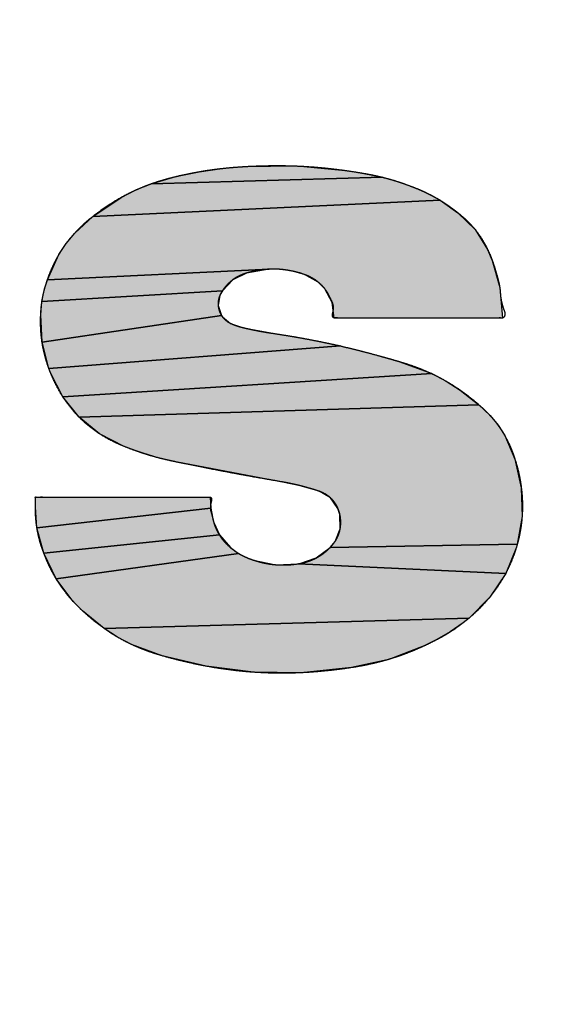
# Model space of a CAD drawing. Units: inches. Extents: x 928 to 1286, y -890 to -564.
# Drawn here: x 974 to 975, y -652 to -651 of the extents above; entities that cross this region are included whole.
import ezdxf

# ---------------------------------------------------------------- set-up
doc = ezdxf.new("R2010")
doc.units = ezdxf.units.IN
doc.linetypes.add('PHANTOM', pattern=[13, 10, -1, 0, -1, 0, -1])
doc.layers.add('1', color=7, linetype='Continuous')
doc.layers.add('8_ALL_NOT_FREE_', color=7, linetype='Continuous')

# ---------------------------------------------------------------- blocks, each defined once
blk = doc.blocks.new('_5', base_point=(195.8105, -1401.6226))
at = {"layer": '8_ALL_NOT_FREE_', "linetype": 'Continuous'}
for points in [[(267.7245, -903.0931), (267.8829, -903.0913), (268.038, -903.1062), (268.0833, -903.1134), (268.1395, -903.1252), (267.447, -903.1444), (267.5205, -903.1229), (267.5902, -903.1084), (267.6581, -903.0987)], [(268.1929, -903.1408), (268.2295, -903.1541), (268.2721, -903.1724), (268.3111, -903.1938), (267.2718, -903.2423), (267.3567, -903.1853), (267.4008, -903.163), (267.447, -903.1444), (268.1395, -903.1252)], [(268.3642, -903.2311), (268.4159, -903.2814), (268.4535, -903.341), (268.4672, -903.3739), (268.4897, -903.4553), (268.4981, -903.5463), (267.9939, -903.5463), (267.9879, -903.4999), (267.9666, -903.4593), (267.9461, -903.4386), (267.905, -903.4161), (267.8659, -903.4054), (267.8326, -903.4007), (267.7994, -903.4003), (267.1361, -903.4319), (267.1705, -903.3566), (267.1924, -903.3231), (267.2179, -903.292), (267.2718, -903.2423), (268.3111, -903.1938)], [(267.7317, -903.4119), (267.6905, -903.4319), (267.6596, -903.4651), (267.1198, -903.4968), (267.1277, -903.459), (267.1361, -903.4319), (267.7994, -903.4003)], [(267.6525, -903.4777), (267.647, -903.5087), (267.6573, -903.5391), (267.12, -903.6185), (267.1161, -903.5365), (267.1198, -903.4968), (267.6596, -903.4651), (267.6549, -903.4729)], [(267.9141, -903.6094), (268.0132, -903.63), (267.1404, -903.6971), (267.12, -903.6185), (267.6573, -903.5391), (267.6598, -903.5426), (267.6843, -903.5623), (267.7231, -903.5754), (267.8103, -903.5921)], [(268.1909, -903.6772), (268.286, -903.7127), (267.1822, -903.7823), (267.1455, -903.7106), (267.1404, -903.6971), (268.0132, -903.63), (268.1338, -903.6608)], [(268.3712, -903.7619), (268.4276, -903.806), (267.2312, -903.8435), (267.1822, -903.7823), (268.286, -903.7127), (268.3295, -903.7354)], [(268.4607, -903.8382), (268.4845, -903.8672), (268.5047, -903.8984), (268.5353, -903.9688), (268.5543, -904.0548), (268.5565, -904.1402), (268.5423, -904.2233), (267.9825, -904.2329), (267.9969, -904.2153), (268.0123, -904.1771), (268.0115, -904.1347), (268.0056, -904.1161), (267.9832, -904.0846), (267.9489, -904.0648), (267.8922, -904.0482), (267.8344, -904.0362), (267.5204, -903.9769), (267.4594, -903.9624), (267.4014, -903.9441), (267.3653, -903.9304), (267.2921, -903.8928), (267.2312, -903.8435), (268.4276, -903.806)], [(267.1001, -904.1127), (267.1001, -904.0822), (267.6232, -904.0822), (267.6247, -904.1152), (267.1046, -904.1739)], [(267.6339, -904.1583), (267.6506, -904.1957), (267.125, -904.2496), (267.1046, -904.1739), (267.6247, -904.1152), (267.6306, -904.1469)], [(267.6837, -904.2332), (267.7081, -904.2508), (267.1624, -904.3271), (267.125, -904.2496), (267.6506, -904.1957)], [(267.8194, -904.2846), (267.8876, -904.2816), (268.5075, -904.3105), (268.4601, -904.3816), (268.3982, -904.4443), (267.3059, -904.4756), (267.2415, -904.4229), (267.213, -904.3943), (267.1624, -904.3271), (267.7081, -904.2508), (267.7343, -904.2641), (267.7445, -904.268), (267.7532, -904.271)], [(268.5396, -904.2325), (268.5075, -904.3105), (267.8876, -904.2816), (267.8913, -904.281), (267.9406, -904.2644), (267.9825, -904.2329), (268.5423, -904.2233)], [(268.3801, -904.4589), (268.3416, -904.486), (268.2996, -904.5099), (268.2633, -904.5278), (268.158, -904.5679), (268.0457, -904.5927), (267.8956, -904.608), (267.7528, -904.6065), (267.6109, -904.5883), (267.4794, -904.5572), (267.3876, -904.5233), (267.3458, -904.5013), (267.3059, -904.4756), (268.3982, -904.4443)]]:
    blk.add_hatch(color=2, dxfattribs=at).paths.add_polyline_path(points)
at = {"color": 7, "linetype": 'Continuous'}
for radius, start, end in [(92.4997, 167.405504, -34.405504), (91.0056, 167.586795, -34.586795), (90.5, 167.649531, -34.649531), (89.617, -144.744263, -30.952448)]:
    blk.add_arc((273.3102, -827.4013), radius, start, end, dxfattribs=at)
at = {"layer": '8_ALL_NOT_FREE_', "color": 4, "linetype": 'PHANTOM'}
for points in [[(267.7245, -903.0931), (267.8829, -903.0913), (268.038, -903.1062), (268.0833, -903.1134), (268.1395, -903.1252), (267.447, -903.1444), (267.5205, -903.1229), (267.5902, -903.1084), (267.6581, -903.0987), (267.7245, -903.0931), (267.7245, -903.0931)], [(268.1929, -903.1408), (268.2295, -903.1541), (268.2721, -903.1724), (268.3111, -903.1938), (267.2718, -903.2423), (267.3567, -903.1853), (267.4008, -903.163), (267.447, -903.1444), (268.1395, -903.1252), (268.1929, -903.1408), (268.1929, -903.1408)], [(268.3642, -903.2311), (268.4159, -903.2814), (268.4535, -903.341), (268.4672, -903.3739), (268.4897, -903.4553), (268.4981, -903.5463), (267.9939, -903.5463), (267.9879, -903.4999), (267.9666, -903.4593), (267.9461, -903.4386), (267.905, -903.4161), (267.8659, -903.4054), (267.8326, -903.4007), (267.7994, -903.4003), (267.1361, -903.4319), (267.1705, -903.3566), (267.1924, -903.3231), (267.2179, -903.292), (267.2718, -903.2423), (268.3111, -903.1938), (268.3642, -903.2311), (268.3642, -903.2311)], [(267.7317, -903.4119), (267.6905, -903.4319), (267.6596, -903.4651), (267.1198, -903.4968), (267.1277, -903.459), (267.1361, -903.4319), (267.7994, -903.4003), (267.7317, -903.4119), (267.7317, -903.4119)], [(267.6525, -903.4777), (267.647, -903.5087), (267.6573, -903.5391), (267.12, -903.6185), (267.1161, -903.5365), (267.1198, -903.4968), (267.6596, -903.4651), (267.6549, -903.4729), (267.6525, -903.4777), (267.6525, -903.4777)], [(267.9141, -903.6094), (268.0132, -903.63), (267.1404, -903.6971), (267.12, -903.6185), (267.6573, -903.5391), (267.6598, -903.5426), (267.6843, -903.5623), (267.7231, -903.5754), (267.8103, -903.5921), (267.9141, -903.6094), (267.9141, -903.6094)], [(268.1909, -903.6772), (268.286, -903.7127), (267.1822, -903.7823), (267.1455, -903.7106), (267.1404, -903.6971), (268.0132, -903.63), (268.1338, -903.6608), (268.1909, -903.6772), (268.1909, -903.6772)], [(268.3712, -903.7619), (268.4276, -903.806), (267.2312, -903.8435), (267.1822, -903.7823), (268.286, -903.7127), (268.3295, -903.7354), (268.3712, -903.7619), (268.3712, -903.7619)], [(268.4607, -903.8382), (268.4845, -903.8672), (268.5047, -903.8984), (268.5353, -903.9688), (268.5543, -904.0548), (268.5565, -904.1402), (268.5423, -904.2233), (267.9825, -904.2329), (267.9969, -904.2153), (268.0123, -904.1771), (268.0115, -904.1347), (268.0056, -904.1161), (267.9832, -904.0846), (267.9489, -904.0648), (267.8922, -904.0482), (267.8344, -904.0362), (267.5204, -903.9769), (267.4594, -903.9624), (267.4014, -903.9441), (267.3653, -903.9304), (267.2921, -903.8928), (267.2312, -903.8435), (268.4276, -903.806), (268.4607, -903.8382), (268.4607, -903.8382)], [(267.1001, -904.1127), (267.1001, -904.0822), (267.6232, -904.0822), (267.6247, -904.1152), (267.1046, -904.1739), (267.1001, -904.1127), (267.1001, -904.1127)], [(267.6339, -904.1583), (267.6506, -904.1957), (267.125, -904.2496), (267.1046, -904.1739), (267.6247, -904.1152), (267.6306, -904.1469), (267.6339, -904.1583), (267.6339, -904.1583)], [(267.6837, -904.2332), (267.7081, -904.2508), (267.1624, -904.3271), (267.125, -904.2496), (267.6506, -904.1957), (267.6837, -904.2332), (267.6837, -904.2332)], [(267.8194, -904.2846), (267.8876, -904.2816), (268.5075, -904.3105), (268.4601, -904.3816), (268.3982, -904.4443), (267.3059, -904.4756), (267.2415, -904.4229), (267.213, -904.3943), (267.1624, -904.3271), (267.7081, -904.2508), (267.7343, -904.2641), (267.7445, -904.268), (267.7532, -904.271), (267.8194, -904.2846), (267.8194, -904.2846)], [(268.5396, -904.2325), (268.5075, -904.3105), (267.8876, -904.2816), (267.8913, -904.281), (267.9406, -904.2644), (267.9825, -904.2329), (268.5423, -904.2233), (268.5396, -904.2325), (268.5396, -904.2325)], [(268.3801, -904.4589), (268.3416, -904.486), (268.2996, -904.5099), (268.2633, -904.5278), (268.158, -904.5679), (268.0457, -904.5927), (267.8956, -904.608), (267.7528, -904.6065), (267.6109, -904.5883), (267.4794, -904.5572), (267.3876, -904.5233), (267.3458, -904.5013), (267.3059, -904.4756), (268.3982, -904.4443), (268.3801, -904.4589), (268.3801, -904.4589)]]:
    blk.add_lwpolyline(points, close=True, dxfattribs=at)
blk.add_open_spline([(267.8735, -904.0438), (267.8767, -904.0445), (267.8829, -904.0459), (267.8922, -904.0482), (267.9015, -904.0506), (267.9141, -904.054), (267.9301, -904.0583), (267.9467, -904.0637), (267.9606, -904.0694), (267.9715, -904.0752), (267.9813, -904.0825), (267.99, -904.091), (267.9974, -904.1005), (268.0036, -904.1111), (268.0083, -904.1225), (268.0118, -904.135), (268.0138, -904.1482), (268.0142, -904.1616), (268.0129, -904.1749), (268.0101, -904.1877), (268.0055, -904.2), (267.9994, -904.2118), (267.9917, -904.2228), (267.9826, -904.2331), (267.9726, -904.2426), (267.9619, -904.2512), (267.9508, -904.2588), (267.9392, -904.2654), (267.9271, -904.271), (267.9144, -904.2755), (267.9012, -904.2791), (267.8861, -904.2821), (267.8692, -904.2843), (267.851, -904.2855), (267.8329, -904.2855), (267.8151, -904.2845), (267.7974, -904.2822), (267.7797, -904.2787), (267.762, -904.274), (267.7465, -904.2689), (267.7334, -904.2638), (267.7227, -904.259), (267.7125, -904.2535), (267.7026, -904.2474), (267.6929, -904.2407), (267.6827, -904.2326), (267.6721, -904.2231), (267.6618, -904.2119), (267.6529, -904.1998), (267.6452, -904.1868), (267.6387, -904.173), (267.6339, -904.1591), (267.6306, -904.1456), (267.6278, -904.1333), (267.6237, -904.1212), (267.6235, -904.1088), (267.6257, -904.0974), (267.6287, -904.0885), (267.6248, -904.082), (267.6216, -904.0821), (267.6191, -904.0822), (267.6155, -904.0823), (267.6101, -904.0821), (267.6038, -904.0821), (267.5959, -904.0822), (267.5871, -904.0822), (267.5769, -904.0822), (267.566, -904.0822), (267.5538, -904.0822), (267.541, -904.0822), (267.5272, -904.0822), (267.5128, -904.0822), (267.4976, -904.0822), (267.482, -904.0822), (267.4657, -904.0822), (267.4491, -904.0822), (267.432, -904.0822), (267.4147, -904.0822), (267.3971, -904.0822), (267.3794, -904.0822), (267.3616, -904.0822), (267.3438, -904.0822), (267.3262, -904.0822), (267.3086, -904.0822), (267.2913, -904.0822), (267.2742, -904.0822), (267.2576, -904.0822), (267.2413, -904.0822), (267.2256, -904.0822), (267.2104, -904.0822), (267.1961, -904.0822), (267.1822, -904.0822), (267.1694, -904.0822), (267.1572, -904.0821), (267.1464, -904.0821), (267.1361, -904.0823), (267.1273, -904.0822), (267.1194, -904.0819), (267.1132, -904.082), (267.1079, -904.0827), (267.1041, -904.0825), (267.1016, -904.0818), (267.0999, -904.0819), (267.0999, -904.0833), (267.1002, -904.0849), (267.1003, -904.0873), (267.1, -904.0904), (267.1, -904.0937), (267.1001, -904.0974), (267.1001, -904.1011), (267.1001, -904.1045), (267.1001, -904.1076), (267.1001, -904.1098), (267.1001, -904.1115), (267.1001, -904.1202), (267.1005, -904.1363), (267.1024, -904.1596), (267.1058, -904.1824), (267.1106, -904.2049), (267.1171, -904.2274), (267.1246, -904.249), (267.1329, -904.2697), (267.1417, -904.2892), (267.1513, -904.308), (267.1615, -904.326), (267.1726, -904.3434), (267.1845, -904.3602), (267.1973, -904.3765), (267.2111, -904.3925), (267.2258, -904.4079), (267.243, -904.4245), (267.2624, -904.442), (267.2841, -904.4597), (267.3062, -904.4761), (267.3288, -904.4913), (267.3519, -904.5051), (267.3757, -904.5178), (267.4003, -904.5293), (267.4258, -904.5398), (267.4522, -904.5491), (267.4838, -904.5587), (267.52, -904.5686), (267.5607, -904.5782), (267.6011, -904.5867), (267.6411, -904.5938), (267.681, -904.5996), (267.7207, -904.6041), (267.7605, -904.6072), (267.8003, -904.6091), (267.8403, -904.6096), (267.8806, -904.6089), (267.9212, -904.6068), (267.9624, -904.6034), (268.0039, -904.5988), (268.0409, -904.5936), (268.0729, -904.5883), (268.0996, -904.583), (268.1257, -904.5769), (268.1512, -904.5701), (268.1763, -904.5624), (268.2011, -904.5538), (268.2257, -904.5443), (268.2504, -904.5338), (268.2751, -904.5224), (268.2975, -904.5111), (268.3173, -904.5005), (268.3344, -904.4906), (268.3509, -904.4801), (268.3669, -904.4689), (268.3827, -904.457), (268.4001, -904.4428), (268.4187, -904.4263), (268.4379, -904.4072), (268.4558, -904.3871), (268.4723, -904.3664), (268.4874, -904.3448), (268.501, -904.3227), (268.5132, -904.2998), (268.524, -904.2764), (268.5333, -904.2524), (268.5412, -904.228), (268.5476, -904.2031), (268.5524, -904.1779), (268.5558, -904.1523), (268.5576, -904.1265), (268.5578, -904.1004), (268.5565, -904.0742), (268.5537, -904.0478), (268.5492, -904.0214), (268.5432, -903.995), (268.5362, -903.971), (268.5288, -903.9496), (268.5213, -903.931), (268.5128, -903.9131), (268.5036, -903.896), (268.4934, -903.8796), (268.4822, -903.8638), (268.4701, -903.8485), (268.4569, -903.8338), (268.4427, -903.8196), (268.4258, -903.8043), (268.4064, -903.788), (268.3845, -903.7713), (268.3623, -903.7556), (268.3398, -903.7413), (268.3167, -903.728), (268.2931, -903.7158), (268.2688, -903.7047), (268.2436, -903.6945), (268.2176, -903.6854), (268.1951, -903.6784), (268.1767, -903.673), (268.1624, -903.6689), (268.1481, -903.6649), (268.1277, -903.6591), (268.101, -903.6518), (268.0686, -903.6434), (268.0365, -903.6354), (268.0049, -903.628), (267.9732, -903.6211), (267.9415, -903.6146), (267.9096, -903.6084), (267.877, -903.6026), (267.8439, -903.5973), (267.8165, -903.5931), (267.7955, -903.5898), (267.7809, -903.5874), (267.7665, -903.5847), (267.7522, -903.5818), (267.7377, -903.5788), (267.7246, -903.5759), (267.7132, -903.5728), (267.7034, -903.5699), (267.6937, -903.5665), (267.6848, -903.5627), (267.6767, -903.5583), (267.6698, -903.5534), (267.6637, -903.5476), (267.6585, -903.5412), (267.6542, -903.5341), (267.6508, -903.5267), (267.6484, -903.5188), (267.647, -903.5107), (267.6467, -903.5024), (267.6474, -903.494), (267.6493, -903.4857), (267.6514, -903.4799), (267.6531, -903.4765), (267.6537, -903.4753), (267.6543, -903.4741), (267.6567, -903.4695), (267.6614, -903.4618), (267.6692, -903.4518), (267.6777, -903.4426), (267.687, -903.4344), (267.697, -903.4272), (267.7079, -903.421), (267.7195, -903.4159), (267.7333, -903.4112), (267.7491, -903.4071), (267.7667, -903.4037), (267.7842, -903.4013), (267.8014, -903.4), (267.8187, -903.3998), (267.8359, -903.4008), (267.8531, -903.403), (267.8705, -903.4062), (267.8878, -903.4104), (267.904, -903.4155), (267.9186, -903.4213), (267.9313, -903.4279), (267.9431, -903.4359), (267.9537, -903.445), (267.9635, -903.4549), (267.9718, -903.466), (267.9785, -903.4781), (267.9844, -903.4904), (267.9911, -903.5027), (267.9928, -903.5167), (267.9907, -903.5294), (267.9876, -903.5394), (267.992, -903.5464), (267.9954, -903.5463), (267.9979, -903.5462), (268.0013, -903.5462), (268.0065, -903.5463), (268.0125, -903.5463), (268.0202, -903.5463), (268.0286, -903.5463), (268.0385, -903.5463), (268.049, -903.5463), (268.0607, -903.5463), (268.0731, -903.5463), (268.0864, -903.5463), (268.1002, -903.5463), (268.1149, -903.5463), (268.13, -903.5463), (268.1457, -903.5463), (268.1617, -903.5463), (268.1782, -903.5463), (268.1948, -903.5463), (268.2118, -903.5463), (268.2288, -903.5463), (268.246, -903.5463), (268.2631, -903.5463), (268.2802, -903.5463), (268.2971, -903.5463), (268.3138, -903.5463), (268.3303, -903.5463), (268.3463, -903.5463), (268.362, -903.5463), (268.377, -903.5463), (268.3917, -903.5463), (268.4056, -903.5463), (268.4189, -903.5463), (268.4312, -903.5463), (268.443, -903.5463), (268.4535, -903.5463), (268.4633, -903.5463), (268.4718, -903.5463), (268.4794, -903.5463), (268.4855, -903.5463), (268.4907, -903.5462), (268.4941, -903.5463), (268.4966, -903.5463), (268.5011, -903.5464), (268.5079, -903.5355), (268.501, -903.5201), (268.4954, -903.5006), (268.4915, -903.4796), (268.4908, -903.4582), (268.4866, -903.4376), (268.4808, -903.4165), (268.4745, -903.395), (268.4674, -903.3737), (268.4591, -903.3526), (268.4494, -903.3323), (268.4385, -903.313), (268.4264, -903.2947), (268.413, -903.2775), (268.3981, -903.261), (268.3818, -903.2456), (268.3651, -903.2315), (268.3486, -903.2189), (268.3326, -903.2075), (268.3164, -903.1969), (268.3, -903.1871), (268.2833, -903.1779), (268.2659, -903.1694), (268.248, -903.1614), (268.2278, -903.1533), (268.2056, -903.145), (268.1815, -903.1369), (268.1575, -903.1298), (268.1333, -903.1235), (268.1085, -903.1181), (268.0796, -903.1126), (268.0468, -903.1073), (268.0107, -903.1023), (267.9749, -903.098), (267.9397, -903.0947), (267.9045, -903.0922), (267.8693, -903.0907), (267.8339, -903.09), (267.7979, -903.0902), (267.7614, -903.0911), (267.728, -903.0928), (267.6982, -903.0948), (267.6724, -903.0971), (267.6469, -903.0999), (267.6218, -903.1032), (267.5969, -903.1072), (267.5717, -903.1118), (267.5462, -903.1169), (267.5198, -903.1229), (267.4928, -903.1298), (267.4657, -903.1378), (267.4394, -903.1469), (267.414, -903.157), (267.3892, -903.1682), (267.3649, -903.1805), (267.3411, -903.194), (267.3176, -903.2089), (267.2944, -903.2249), (267.2728, -903.2412), (267.253, -903.2576), (267.2352, -903.2738), (267.2187, -903.2908), (267.2035, -903.3084), (267.1895, -903.3268), (267.1766, -903.346), (267.1648, -903.3661), (267.1541, -903.3872), (267.1444, -903.4091), (267.1366, -903.4299), (267.1304, -903.449), (267.1257, -903.4662), (267.1219, -903.4834), (267.119, -903.5007), (267.1171, -903.5185), (267.1159, -903.538), (267.1154, -903.5592), (267.1161, -903.5816), (267.1179, -903.6036), (267.1209, -903.6252), (267.1252, -903.6466), (267.1307, -903.668), (267.1374, -903.6894), (267.1459, -903.7122), (267.1562, -903.7359), (267.1686, -903.7601), (267.1824, -903.7832), (267.1974, -903.8048), (267.2139, -903.8252), (267.2316, -903.8443), (267.2507, -903.8621), (267.2711, -903.8785), (267.2928, -903.8936), (267.3158, -903.9074), (267.3401, -903.9196), (267.3652, -903.9306), (267.3908, -903.9405), (267.4163, -903.9494), (267.4418, -903.9575), (267.4674, -903.9648), (267.4937, -903.9712), (267.5247, -903.9779), (267.5603, -903.9852), (267.5998, -903.993), (267.6387, -904.0006), (267.6772, -904.008), (267.7156, -904.0152), (267.7547, -904.0223), (267.7943, -904.0291), (267.8276, -904.0349), (267.854, -904.0397), (267.867, -904.0424), (267.8735, -904.0438)], degree=3, knots=[0, 0, 0, 0, 0.009603, 0.019208, 0.028814, 0.03842, 0.058351, 0.078295, 0.090827, 0.103322, 0.115353, 0.127412, 0.139471, 0.151514, 0.164047, 0.176596, 0.190226, 0.203849, 0.216946, 0.230043, 0.243137, 0.256222, 0.269806, 0.283407, 0.297281, 0.311149, 0.32444, 0.337728, 0.351018, 0.364306, 0.37816, 0.392022, 0.410571, 0.429122, 0.44693, 0.464731, 0.482531, 0.500337, 0.518879, 0.53742, 0.549291, 0.561157, 0.5726, 0.584045, 0.595942, 0.607845, 0.623221, 0.63859, 0.653425, 0.668245, 0.683641, 0.699143, 0.712364, 0.725194, 0.737028, 0.750429, 0.761907, 0.771909, 0.778125, 0.779636, 0.781272, 0.785858, 0.790313, 0.797452, 0.804659, 0.814204, 0.823721, 0.835311, 0.846911, 0.860276, 0.873638, 0.888474, 0.903312, 0.919329, 0.935345, 0.952246, 0.969147, 0.986637, 1.004127, 1.021912, 1.039698, 1.057483, 1.075268, 1.092758, 1.110248, 1.127149, 1.14405, 1.160066, 1.176083, 1.190923, 1.205758, 1.219113, 1.232484, 1.244104, 1.255674, 1.265136, 1.274737, 1.282084, 1.289087, 1.293282, 1.298152, 1.30007, 1.301363, 1.302345, 1.303645, 1.306614, 1.309298, 1.312915, 1.316639, 1.320323, 1.323979, 1.3268, 1.329625, 1.330755, 1.331884, 1.355516, 1.379154, 1.40192, 1.424683, 1.448282, 1.471888, 1.493511, 1.51513, 1.535927, 1.556723, 1.577243, 1.597764, 1.61857, 1.639375, 1.661011, 1.682651, 1.710977, 1.739302, 1.766533, 1.793763, 1.820621, 1.847482, 1.874716, 1.901945, 1.930272, 1.958607, 2.000821, 2.043034, 2.083903, 2.124768, 2.164818, 2.20487, 2.244649, 2.284429, 2.324489, 2.364549, 2.405434, 2.446321, 2.488566, 2.53081, 2.558344, 2.585874, 2.612359, 2.638845, 2.664979, 2.691113, 2.717601, 2.744089, 2.771627, 2.799166, 2.819163, 2.839156, 2.858439, 2.877724, 2.897765, 2.917808, 2.945105, 2.972399, 2.999026, 3.025655, 3.051789, 3.077922, 3.103728, 3.129535, 3.155179, 3.180823, 3.206466, 3.232109, 3.257913, 3.283717, 3.309846, 3.335975, 3.362596, 3.389218, 3.416506, 3.443794, 3.464084, 3.48437, 3.503889, 3.523409, 3.542669, 3.56193, 3.581458, 3.600983, 3.621277, 3.641577, 3.669458, 3.69734, 3.724148, 3.750952, 3.777399, 3.803848, 3.83067, 3.857489, 3.885395, 3.913304, 3.928154, 3.943002, 3.957895, 3.972788, 4.006722, 4.040656, 4.073299, 4.105942, 4.138165, 4.170389, 4.203065, 4.23574, 4.269736, 4.303734, 4.318694, 4.333653, 4.34808, 4.36251, 4.377511, 4.392507, 4.402714, 4.412924, 4.423201, 4.433481, 4.442062, 4.450627, 4.458915, 4.467217, 4.475401, 4.48358, 4.491763, 4.499944, 4.508238, 4.516541, 4.525145, 4.533728, 4.535105, 4.536482, 4.537801, 4.539121, 4.551969, 4.564847, 4.577193, 4.589523, 4.601853, 4.614182, 4.627004, 4.639837, 4.657918, 4.675998, 4.693395, 4.710788, 4.727954, 4.745119, 4.762514, 4.779916, 4.798, 4.816086, 4.830623, 4.845137, 4.859152, 4.873189, 4.886977, 4.90077, 4.914642, 4.928304, 4.941756, 4.956615, 4.969292, 4.980415, 4.987376, 4.98884, 4.990408, 4.994821, 4.999122, 5.006007, 5.012948, 5.022146, 5.03132, 5.042491, 5.05367, 5.066551, 5.079429, 5.093728, 5.108028, 5.123465, 5.138901, 5.15519, 5.171478, 5.188335, 5.205192, 5.222333, 5.239474, 5.256615, 5.273756, 5.290613, 5.30747, 5.323758, 5.340047, 5.355483, 5.370919, 5.38522, 5.399519, 5.412398, 5.425278, 5.436456, 5.447628, 5.456806, 5.466, 5.472933, 5.479826, 5.484144, 5.488539, 5.490091, 5.49157, 5.502019, 5.519543, 5.540089, 5.563539, 5.583229, 5.604238, 5.626328, 5.648929, 5.671211, 5.693932, 5.716738, 5.738612, 5.760466, 5.782328, 5.804189, 5.826947, 5.849712, 5.869573, 5.88943, 5.908503, 5.927576, 5.946657, 5.965737, 5.985619, 6.005505, 6.031138, 6.05677, 6.081499, 6.106226, 6.13189, 6.157557, 6.194513, 6.231468, 6.267016, 6.302564, 6.337643, 6.372724, 6.408281, 6.443839, 6.480815, 6.517791, 6.544102, 6.570412, 6.595682, 6.620952, 6.64623, 6.671508, 6.697844, 6.724182, 6.752758, 6.78133, 6.808804, 6.836281, 6.863377, 6.89047, 6.917916, 6.945366, 6.973892, 7.002418, 7.026717, 7.051009, 7.074373, 7.09774, 7.120784, 7.143825, 7.16717, 7.190517, 7.214776, 7.239034, 7.257054, 7.275072, 7.292448, 7.309822, 7.327848, 7.345881, 7.368592, 7.391299, 7.413086, 7.434873, 7.456667, 7.478461, 7.501183, 7.523909, 7.551375, 7.578838, 7.605358, 7.631879, 7.657916, 7.68395, 7.709983, 7.73602, 7.762546, 7.789063, 7.81652, 7.843987, 7.871369, 7.898749, 7.925095, 7.951435, 7.97875, 8.006073, 8.046861, 8.087646, 8.12679, 8.165936, 8.205064, 8.244189, 8.284918, 8.325652, 8.345602, 8.365546, 8.365546, 8.365546, 8.365546], dxfattribs=at)
blk.add_open_spline([(267.8735, -904.0438), (267.8767, -904.0445), (267.8829, -904.0459), (267.8922, -904.0482), (267.9015, -904.0506), (267.9141, -904.054), (267.9301, -904.0583), (267.9467, -904.0637), (267.9606, -904.0694), (267.9715, -904.0752), (267.9813, -904.0825), (267.99, -904.091), (267.9974, -904.1005), (268.0036, -904.1111), (268.0083, -904.1225), (268.0118, -904.135), (268.0138, -904.1482), (268.0142, -904.1616), (268.0129, -904.1749), (268.0101, -904.1877), (268.0055, -904.2), (267.9994, -904.2118), (267.9917, -904.2228), (267.9826, -904.2331), (267.9726, -904.2426), (267.9619, -904.2512), (267.9508, -904.2588), (267.9392, -904.2654), (267.9271, -904.271), (267.9144, -904.2755), (267.9012, -904.2791), (267.8861, -904.2821), (267.8692, -904.2843), (267.851, -904.2855), (267.8329, -904.2855), (267.8151, -904.2845), (267.7974, -904.2822), (267.7797, -904.2787), (267.762, -904.274), (267.7465, -904.2689), (267.7334, -904.2638), (267.7227, -904.259), (267.7125, -904.2535), (267.7026, -904.2474), (267.6929, -904.2407), (267.6827, -904.2326), (267.6721, -904.2231), (267.6618, -904.2119), (267.6529, -904.1998), (267.6452, -904.1868), (267.6387, -904.173), (267.6339, -904.1591), (267.6306, -904.1456), (267.6278, -904.1333), (267.6237, -904.1212), (267.6235, -904.1088), (267.6257, -904.0974), (267.6287, -904.0885), (267.6248, -904.082), (267.6216, -904.0821), (267.6191, -904.0822), (267.6155, -904.0823), (267.6101, -904.0821), (267.6038, -904.0821), (267.5959, -904.0822), (267.5871, -904.0822), (267.5769, -904.0822), (267.566, -904.0822), (267.5538, -904.0822), (267.541, -904.0822), (267.5272, -904.0822), (267.5128, -904.0822), (267.4976, -904.0822), (267.482, -904.0822), (267.4657, -904.0822), (267.4491, -904.0822), (267.432, -904.0822), (267.4147, -904.0822), (267.3971, -904.0822), (267.3794, -904.0822), (267.3616, -904.0822), (267.3438, -904.0822), (267.3262, -904.0822), (267.3086, -904.0822), (267.2913, -904.0822), (267.2742, -904.0822), (267.2576, -904.0822), (267.2413, -904.0822), (267.2256, -904.0822), (267.2104, -904.0822), (267.1961, -904.0822), (267.1822, -904.0822), (267.1694, -904.0822), (267.1572, -904.0821), (267.1464, -904.0821), (267.1361, -904.0823), (267.1273, -904.0822), (267.1194, -904.0819), (267.1132, -904.082), (267.1079, -904.0827), (267.1041, -904.0825), (267.1016, -904.0818), (267.0999, -904.0819), (267.0999, -904.0833), (267.1002, -904.0849), (267.1003, -904.0873), (267.1, -904.0904), (267.1, -904.0937), (267.1001, -904.0974), (267.1001, -904.1011), (267.1001, -904.1045), (267.1001, -904.1076), (267.1001, -904.1098), (267.1001, -904.1115), (267.1001, -904.1202), (267.1005, -904.1363), (267.1024, -904.1596), (267.1058, -904.1824), (267.1106, -904.2049), (267.1171, -904.2274), (267.1246, -904.249), (267.1329, -904.2697), (267.1417, -904.2892), (267.1513, -904.308), (267.1615, -904.326), (267.1726, -904.3434), (267.1845, -904.3602), (267.1973, -904.3765), (267.2111, -904.3925), (267.2258, -904.4079), (267.243, -904.4245), (267.2624, -904.442), (267.2841, -904.4597), (267.3062, -904.4761), (267.3288, -904.4913), (267.3519, -904.5051), (267.3757, -904.5178), (267.4003, -904.5293), (267.4258, -904.5398), (267.4522, -904.5491), (267.4838, -904.5587), (267.52, -904.5686), (267.5607, -904.5782), (267.6011, -904.5867), (267.6411, -904.5938), (267.681, -904.5996), (267.7207, -904.6041), (267.7605, -904.6072), (267.8003, -904.6091), (267.8403, -904.6096), (267.8806, -904.6089), (267.9212, -904.6068), (267.9624, -904.6034), (268.0039, -904.5988), (268.0409, -904.5936), (268.0729, -904.5883), (268.0996, -904.583), (268.1257, -904.5769), (268.1512, -904.5701), (268.1763, -904.5624), (268.2011, -904.5538), (268.2257, -904.5443), (268.2504, -904.5338), (268.2751, -904.5224), (268.2975, -904.5111), (268.3173, -904.5005), (268.3344, -904.4906), (268.3509, -904.4801), (268.3669, -904.4689), (268.3827, -904.457), (268.4001, -904.4428), (268.4187, -904.4263), (268.4379, -904.4072), (268.4558, -904.3871), (268.4723, -904.3664), (268.4874, -904.3448), (268.501, -904.3227), (268.5132, -904.2998), (268.524, -904.2764), (268.5333, -904.2524), (268.5412, -904.228), (268.5476, -904.2031), (268.5524, -904.1779), (268.5558, -904.1523), (268.5576, -904.1265), (268.5578, -904.1004), (268.5565, -904.0742), (268.5537, -904.0478), (268.5492, -904.0214), (268.5432, -903.995), (268.5362, -903.971), (268.5288, -903.9496), (268.5213, -903.931), (268.5128, -903.9131), (268.5036, -903.896), (268.4934, -903.8796), (268.4822, -903.8638), (268.4701, -903.8485), (268.4569, -903.8338), (268.4427, -903.8196), (268.4258, -903.8043), (268.4064, -903.788), (268.3845, -903.7713), (268.3623, -903.7556), (268.3398, -903.7413), (268.3167, -903.728), (268.2931, -903.7158), (268.2688, -903.7047), (268.2436, -903.6945), (268.2176, -903.6854), (268.1951, -903.6784), (268.1767, -903.673), (268.1624, -903.6689), (268.1481, -903.6649), (268.1277, -903.6591), (268.101, -903.6518), (268.0686, -903.6434), (268.0365, -903.6354), (268.0049, -903.628), (267.9732, -903.6211), (267.9415, -903.6146), (267.9096, -903.6084), (267.877, -903.6026), (267.8439, -903.5973), (267.8165, -903.5931), (267.7955, -903.5898), (267.7809, -903.5874), (267.7665, -903.5847), (267.7522, -903.5818), (267.7377, -903.5788), (267.7246, -903.5759), (267.7132, -903.5728), (267.7034, -903.5699), (267.6937, -903.5665), (267.6848, -903.5627), (267.6767, -903.5583), (267.6698, -903.5534), (267.6637, -903.5476), (267.6585, -903.5412), (267.6542, -903.5341), (267.6508, -903.5267), (267.6484, -903.5188), (267.647, -903.5107), (267.6467, -903.5024), (267.6474, -903.494), (267.6493, -903.4857), (267.6514, -903.4799), (267.6531, -903.4765), (267.6537, -903.4753), (267.6543, -903.4741), (267.6567, -903.4695), (267.6614, -903.4618), (267.6692, -903.4518), (267.6777, -903.4426), (267.687, -903.4344), (267.697, -903.4272), (267.7079, -903.421), (267.7195, -903.4159), (267.7333, -903.4112), (267.7491, -903.4071), (267.7667, -903.4037), (267.7842, -903.4013), (267.8014, -903.4), (267.8187, -903.3998), (267.8359, -903.4008), (267.8531, -903.403), (267.8705, -903.4062), (267.8878, -903.4104), (267.904, -903.4155), (267.9186, -903.4213), (267.9313, -903.4279), (267.9431, -903.4359), (267.9537, -903.445), (267.9635, -903.4549), (267.9718, -903.466), (267.9785, -903.4781), (267.9844, -903.4904), (267.9911, -903.5027), (267.9928, -903.5167), (267.9907, -903.5294), (267.9876, -903.5394), (267.992, -903.5464), (267.9954, -903.5463), (267.9979, -903.5462), (268.0013, -903.5462), (268.0065, -903.5463), (268.0125, -903.5463), (268.0202, -903.5463), (268.0286, -903.5463), (268.0385, -903.5463), (268.049, -903.5463), (268.0607, -903.5463), (268.0731, -903.5463), (268.0864, -903.5463), (268.1002, -903.5463), (268.1149, -903.5463), (268.13, -903.5463), (268.1457, -903.5463), (268.1617, -903.5463), (268.1782, -903.5463), (268.1948, -903.5463), (268.2118, -903.5463), (268.2288, -903.5463), (268.246, -903.5463), (268.2631, -903.5463), (268.2802, -903.5463), (268.2971, -903.5463), (268.3138, -903.5463), (268.3303, -903.5463), (268.3463, -903.5463), (268.362, -903.5463), (268.377, -903.5463), (268.3917, -903.5463), (268.4056, -903.5463), (268.4189, -903.5463), (268.4312, -903.5463), (268.443, -903.5463), (268.4535, -903.5463), (268.4633, -903.5463), (268.4718, -903.5463), (268.4794, -903.5463), (268.4855, -903.5463), (268.4907, -903.5462), (268.4941, -903.5463), (268.4966, -903.5463), (268.5011, -903.5464), (268.5079, -903.5355), (268.501, -903.5201), (268.4954, -903.5006), (268.4915, -903.4796), (268.4908, -903.4582), (268.4866, -903.4376), (268.4808, -903.4165), (268.4745, -903.395), (268.4674, -903.3737), (268.4591, -903.3526), (268.4494, -903.3323), (268.4385, -903.313), (268.4264, -903.2947), (268.413, -903.2775), (268.3981, -903.261), (268.3818, -903.2456), (268.3651, -903.2315), (268.3486, -903.2189), (268.3326, -903.2075), (268.3164, -903.1969), (268.3, -903.1871), (268.2833, -903.1779), (268.2659, -903.1694), (268.248, -903.1614), (268.2278, -903.1533), (268.2056, -903.145), (268.1815, -903.1369), (268.1575, -903.1298), (268.1333, -903.1235), (268.1085, -903.1181), (268.0796, -903.1126), (268.0468, -903.1073), (268.0107, -903.1023), (267.9749, -903.098), (267.9397, -903.0947), (267.9045, -903.0922), (267.8693, -903.0907), (267.8339, -903.09), (267.7979, -903.0902), (267.7614, -903.0911), (267.728, -903.0928), (267.6982, -903.0948), (267.6724, -903.0971), (267.6469, -903.0999), (267.6218, -903.1032), (267.5969, -903.1072), (267.5717, -903.1118), (267.5462, -903.1169), (267.5198, -903.1229), (267.4928, -903.1298), (267.4657, -903.1378), (267.4394, -903.1469), (267.414, -903.157), (267.3892, -903.1682), (267.3649, -903.1805), (267.3411, -903.194), (267.3176, -903.2089), (267.2944, -903.2249), (267.2728, -903.2412), (267.253, -903.2576), (267.2352, -903.2738), (267.2187, -903.2908), (267.2035, -903.3084), (267.1895, -903.3268), (267.1766, -903.346), (267.1648, -903.3661), (267.1541, -903.3872), (267.1444, -903.4091), (267.1366, -903.4299), (267.1304, -903.449), (267.1257, -903.4662), (267.1219, -903.4834), (267.119, -903.5007), (267.1171, -903.5185), (267.1159, -903.538), (267.1154, -903.5592), (267.1161, -903.5816), (267.1179, -903.6036), (267.1209, -903.6252), (267.1252, -903.6466), (267.1307, -903.668), (267.1374, -903.6894), (267.1459, -903.7122), (267.1562, -903.7359), (267.1686, -903.7601), (267.1824, -903.7832), (267.1974, -903.8048), (267.2139, -903.8252), (267.2316, -903.8443), (267.2507, -903.8621), (267.2711, -903.8785), (267.2928, -903.8936), (267.3158, -903.9074), (267.3401, -903.9196), (267.3652, -903.9306), (267.3908, -903.9405), (267.4163, -903.9494), (267.4418, -903.9575), (267.4674, -903.9648), (267.4937, -903.9712), (267.5247, -903.9779), (267.5603, -903.9852), (267.5998, -903.993), (267.6387, -904.0006), (267.6772, -904.008), (267.7156, -904.0152), (267.7547, -904.0223), (267.7943, -904.0291), (267.8276, -904.0349), (267.854, -904.0397), (267.867, -904.0424), (267.8735, -904.0438)], degree=3, knots=[0, 0, 0, 0, 0.009603, 0.019208, 0.028814, 0.03842, 0.058351, 0.078295, 0.090827, 0.103322, 0.115353, 0.127412, 0.139471, 0.151514, 0.164047, 0.176596, 0.190226, 0.203849, 0.216946, 0.230043, 0.243137, 0.256222, 0.269806, 0.283407, 0.297281, 0.311149, 0.32444, 0.337728, 0.351018, 0.364306, 0.37816, 0.392022, 0.410571, 0.429122, 0.44693, 0.464731, 0.482531, 0.500337, 0.518879, 0.53742, 0.549291, 0.561157, 0.5726, 0.584045, 0.595942, 0.607845, 0.623221, 0.63859, 0.653425, 0.668245, 0.683641, 0.699143, 0.712364, 0.725194, 0.737028, 0.750429, 0.761907, 0.771909, 0.778125, 0.779636, 0.781272, 0.785858, 0.790313, 0.797452, 0.804659, 0.814204, 0.823721, 0.835311, 0.846911, 0.860276, 0.873638, 0.888474, 0.903312, 0.919329, 0.935345, 0.952246, 0.969147, 0.986637, 1.004127, 1.021912, 1.039698, 1.057483, 1.075268, 1.092758, 1.110248, 1.127149, 1.14405, 1.160066, 1.176083, 1.190923, 1.205758, 1.219113, 1.232484, 1.244104, 1.255674, 1.265136, 1.274737, 1.282084, 1.289087, 1.293282, 1.298152, 1.30007, 1.301363, 1.302345, 1.303645, 1.306614, 1.309298, 1.312915, 1.316639, 1.320323, 1.323979, 1.3268, 1.329625, 1.330755, 1.331884, 1.355516, 1.379154, 1.40192, 1.424683, 1.448282, 1.471888, 1.493511, 1.51513, 1.535927, 1.556723, 1.577243, 1.597764, 1.61857, 1.639375, 1.661011, 1.682651, 1.710977, 1.739302, 1.766533, 1.793763, 1.820621, 1.847482, 1.874716, 1.901945, 1.930272, 1.958607, 2.000821, 2.043034, 2.083903, 2.124768, 2.164818, 2.20487, 2.244649, 2.284429, 2.324489, 2.364549, 2.405434, 2.446321, 2.488566, 2.53081, 2.558344, 2.585874, 2.612359, 2.638845, 2.664979, 2.691113, 2.717601, 2.744089, 2.771627, 2.799166, 2.819163, 2.839156, 2.858439, 2.877724, 2.897765, 2.917808, 2.945105, 2.972399, 2.999026, 3.025655, 3.051789, 3.077922, 3.103728, 3.129535, 3.155179, 3.180823, 3.206466, 3.232109, 3.257913, 3.283717, 3.309846, 3.335975, 3.362596, 3.389218, 3.416506, 3.443794, 3.464084, 3.48437, 3.503889, 3.523409, 3.542669, 3.56193, 3.581458, 3.600983, 3.621277, 3.641577, 3.669458, 3.69734, 3.724148, 3.750952, 3.777399, 3.803848, 3.83067, 3.857489, 3.885395, 3.913304, 3.928154, 3.943002, 3.957895, 3.972788, 4.006722, 4.040656, 4.073299, 4.105942, 4.138165, 4.170389, 4.203065, 4.23574, 4.269736, 4.303734, 4.318694, 4.333653, 4.34808, 4.36251, 4.377511, 4.392507, 4.402714, 4.412924, 4.423201, 4.433481, 4.442062, 4.450627, 4.458915, 4.467217, 4.475401, 4.48358, 4.491763, 4.499944, 4.508238, 4.516541, 4.525145, 4.533728, 4.535105, 4.536482, 4.537801, 4.539121, 4.551969, 4.564847, 4.577193, 4.589523, 4.601853, 4.614182, 4.627004, 4.639837, 4.657918, 4.675998, 4.693395, 4.710788, 4.727954, 4.745119, 4.762514, 4.779916, 4.798, 4.816086, 4.830623, 4.845137, 4.859152, 4.873189, 4.886977, 4.90077, 4.914642, 4.928304, 4.941756, 4.956615, 4.969292, 4.980415, 4.987376, 4.98884, 4.990408, 4.994821, 4.999122, 5.006007, 5.012948, 5.022146, 5.03132, 5.042491, 5.05367, 5.066551, 5.079429, 5.093728, 5.108028, 5.123465, 5.138901, 5.15519, 5.171478, 5.188335, 5.205192, 5.222333, 5.239474, 5.256615, 5.273756, 5.290613, 5.30747, 5.323758, 5.340047, 5.355483, 5.370919, 5.38522, 5.399519, 5.412398, 5.425278, 5.436456, 5.447628, 5.456806, 5.466, 5.472933, 5.479826, 5.484144, 5.488539, 5.490091, 5.49157, 5.502019, 5.519543, 5.540089, 5.563539, 5.583229, 5.604238, 5.626328, 5.648929, 5.671211, 5.693932, 5.716738, 5.738612, 5.760466, 5.782328, 5.804189, 5.826947, 5.849712, 5.869573, 5.88943, 5.908503, 5.927576, 5.946657, 5.965737, 5.985619, 6.005505, 6.031138, 6.05677, 6.081499, 6.106226, 6.13189, 6.157557, 6.194513, 6.231468, 6.267016, 6.302564, 6.337643, 6.372724, 6.408281, 6.443839, 6.480815, 6.517791, 6.544102, 6.570412, 6.595682, 6.620952, 6.64623, 6.671508, 6.697844, 6.724182, 6.752758, 6.78133, 6.808804, 6.836281, 6.863377, 6.89047, 6.917916, 6.945366, 6.973892, 7.002418, 7.026717, 7.051009, 7.074373, 7.09774, 7.120784, 7.143825, 7.16717, 7.190517, 7.214776, 7.239034, 7.257054, 7.275072, 7.292448, 7.309822, 7.327848, 7.345881, 7.368592, 7.391299, 7.413086, 7.434873, 7.456667, 7.478461, 7.501183, 7.523909, 7.551375, 7.578838, 7.605358, 7.631879, 7.657916, 7.68395, 7.709983, 7.73602, 7.762546, 7.789063, 7.81652, 7.843987, 7.871369, 7.898749, 7.925095, 7.951435, 7.97875, 8.006073, 8.046861, 8.087646, 8.12679, 8.165936, 8.205064, 8.244189, 8.284918, 8.325652, 8.345602, 8.365546, 8.365546, 8.365546, 8.365546], dxfattribs=at)
blk = doc.blocks.new('TOP__1', base_point=(795.0865, -408.6689))
at = {"layer": '1', "xscale": 0.5, "yscale": 0.5, "zscale": 0.5}
blk.add_blockref('_5', (938.8092, -900.3727), dxfattribs=at)
blk = doc.blocks.new('TOP__2', base_point=(1233.0308, -1682.414))
blk.add_blockref('TOP__1', (795.0865, -408.6689))

msp = doc.modelspace()

# ---------------------------------------------------------------- block references
msp.add_blockref('TOP__2', (1233.0308, -1682.414))

doc.saveas('drawing.dxf')
